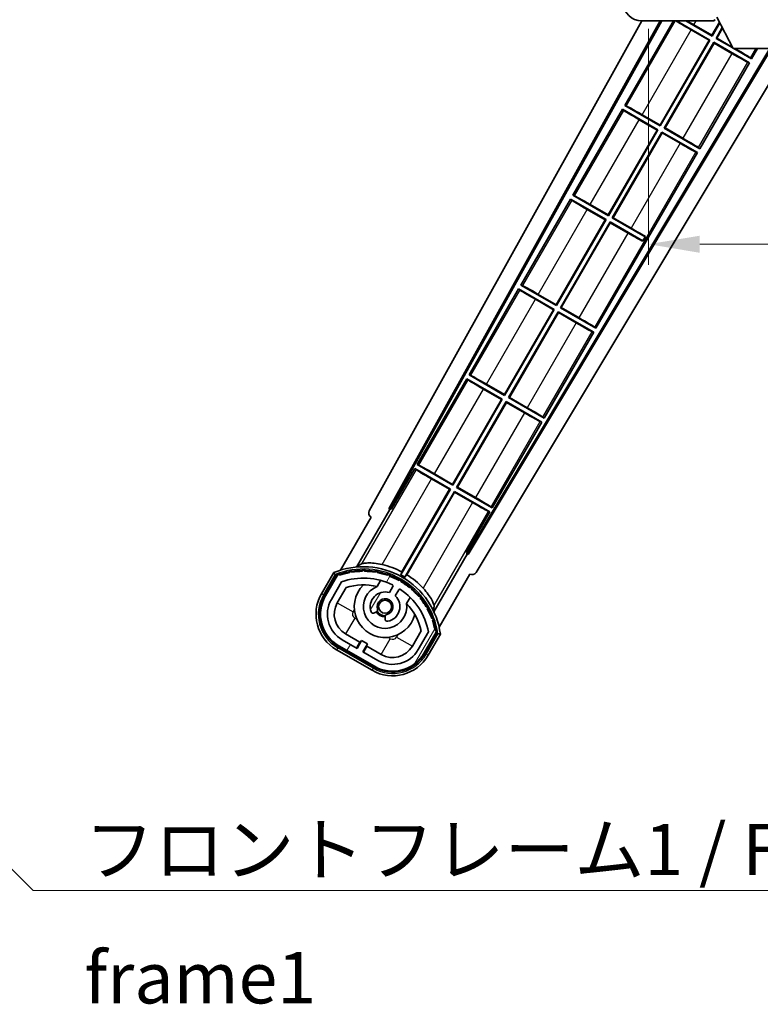
# Model space of a CAD drawing. Units: millimetres. Extents: x 26 to 8708, y 5 to 1691.
# Drawn here: x 3229 to 3392, y 767 to 983 of the extents above; entities that cross this region are included whole.
import ezdxf

# ---------------------------------------------------------------- set-up
doc = ezdxf.new("R2010")
doc.units = ezdxf.units.MM
for name, color, linetype, lineweight in [('Dimension (ISO)', 7, 'Continuous', 18), ('Dimension (ISO) @ 1', 7, 'Continuous', 18), ('Symbol (ISO)', 7, 'Continuous', 18), ('Symbol (ISO) @ 1', 7, 'Continuous', 18), ('Visible (ISO)', 7, 'Continuous', 35), ('Visible Narrow (ISO)', 7, 'Continuous', 25)]:
    doc.layers.add(name, color=color, linetype=linetype, lineweight=lineweight)
doc.layers.add('Hatch (ISO)', color=1, linetype='Continuous', lineweight=18, true_color=0xff0000)
doc.styles.add('Note Text (TK)', font='MS PGothic.ttf')
doc.dimstyles.new('Default - Method 1b (TK)', dxfattribs={"dimscale": 6, "dimtxt": 2.5, "dimasz": 2.5, "dimexe": 1, "dimexo": 1.5, "dimgap": 1, "dimtad": 1, "dimtoh": 1, "dimrnd": 1e-08, "dimdsep": 46, "dimtxsty": 'Note Text (TK)', "dimcen": 0.09, "dimdle": 5, "dimclrd": 100, "dimclre": 100, "dimclrt": 7, "dimadec": 1, "dimazin": 1, "dimtfac": 1, "dimtmove": 0, "dimatfit": 3, "dimfxl": 0, "dimtolj": 1, "dimlwd": -1, "dimlwe": -1, "dimarcsym": 0})
doc.dimstyles.new('Default - Method 1b (TK)$7', dxfattribs={"dimscale": 6, "dimtxt": 2.5, "dimasz": 2.5, "dimexe": 1, "dimexo": 1.5, "dimgap": 1, "dimtad": 1, "dimtoh": 1, "dimrnd": 1e-08, "dimdsep": 46, "dimtxsty": 'Note Text (TK)', "dimcen": 0.09, "dimdle": 5, "dimclrd": 256, "dimclre": 100, "dimclrt": 7, "dimadec": 1, "dimazin": 1, "dimtfac": 1, "dimtmove": 0, "dimatfit": 3, "dimfxl": 0, "dimtolj": 1, "dimlwd": -1, "dimlwe": -1, "dimarcsym": 0})

# ---------------------------------------------------------------- blocks, each defined once
blk = doc.blocks.new('*D96')
at = {"layer": 'Defpoints', "color": 0, "transparency": 16777216}
for p in [(3367.11, 987.68), (3622.11, 987.78), (3622.11, 933.68)]:
    blk.add_point(p, dxfattribs=at)
at = {"layer": 'Dimension (ISO)', "color": 100, "transparency": 16777216}
for p, q in [((3367.11, 980.93), (3367.11, 929.18)), ((3622.11, 981.03), (3622.11, 929.18)), ((3378.36, 933.68), (3610.86, 933.68))]:
    blk.add_line(p, q, dxfattribs=at)
for points in [[(3378.36, 935.55), (3378.36, 931.8), (3367.11, 933.68)], [(3610.86, 935.55), (3610.86, 931.8), (3622.11, 933.68)]]:
    blk.add_solid(points, dxfattribs=at)
at = {"layer": 'Dimension (ISO)', "color": 7, "transparency": 16777216, "insert": (3409.22, 945.59), "char_height": 11.25, "attachment_point": 4, "style": 'Note Text (TK)'}
blk.add_mtext('\\A1;\\fＭＳ Ｐゴシック|b0|i0;\\H11.2500;有効寸法 / Max dim. 255', dxfattribs=at)

msp = doc.modelspace()

# ---------------------------------------------------------------- hatches: boundary and pattern name
at = {"layer": 'Hatch (ISO)'}
h = msp.add_hatch(dxfattribs=at)
h.set_pattern_fill('ANSI31', color=256, scale=114.3, angle=90.00021, style=0)
h.set_pattern_definition([(135.0002, (2316.799, -31.458), (-10.10275, -10.10283), [])])
edge = h.paths.add_edge_path()
edge.add_ellipse((3368.9149, 990.3784), major_axis=(0.3, 0), ratio=1, start_angle=0, end_angle=90)
edge.add_line((3368.9149, 990.6784), (3367.5149, 990.6784))
edge.add_ellipse((3367.5149, 990.3784), major_axis=(0, 0.3), ratio=1, start_angle=0, end_angle=90)
edge.add_line((3367.2149, 990.3784), (3367.2149, 987.6784))
edge.add_line((3367.2149, 987.6784), (3367.1149, 987.6784))
edge.add_line((3367.1149, 987.6784), (3365.1149, 987.6784))
edge.add_line((3365.1149, 987.6784), (3365.0149, 987.6784))
edge.add_line((3365.0149, 987.6784), (3365.0149, 990.3784))
edge.add_ellipse((3364.7149, 990.3784), major_axis=(0.3, 0), ratio=1, start_angle=0, end_angle=90)
edge.add_line((3364.7149, 990.6784), (3362.6149, 990.6784))
edge.add_ellipse((3362.6149, 989.6784), major_axis=(0, 1), ratio=1, start_angle=0, end_angle=90)
edge.add_line((3361.6149, 989.6784), (3361.6149, 986.6784))
edge.add_ellipse((3365.6149, 986.6784), major_axis=(-4, 0), ratio=1, start_angle=0, end_angle=90)
edge.add_line((3365.6149, 982.6784), (3381.3149, 982.6784))
edge.add_ellipse((3381.3149, 982.9784), major_axis=(0, -0.3), ratio=1, start_angle=0, end_angle=90)
edge.add_line((3381.6149, 982.9784), (3381.6149, 983.4284))
edge.add_ellipse((3381.1149, 983.4284), major_axis=(0.5, 0), ratio=1, start_angle=0, end_angle=90)
edge.add_line((3381.1149, 983.9284), (3379.7399, 983.9284))
edge.add_ellipse((3379.7399, 984.5534), major_axis=(0, -0.625), ratio=1, start_angle=191.536959, end_angle=360, ccw=False)
edge.add_ellipse((3379.7399, 984.5534), major_axis=(-0.125, 0.6124), ratio=1, start_angle=348.463041, end_angle=360, ccw=False)
edge.add_line((3379.7399, 985.1784), (3391.3149, 985.1784))
edge.add_ellipse((3391.3149, 985.4784), major_axis=(0, -0.3), ratio=1, start_angle=0, end_angle=90)
edge.add_line((3391.6149, 985.4784), (3391.6149, 987.3784))
edge.add_ellipse((3391.3149, 987.3784), major_axis=(0.3, 0), ratio=1, start_angle=0, end_angle=90)
edge.add_line((3391.3149, 987.6784), (3382.6149, 987.6784))
edge.add_line((3382.6149, 987.6784), (3382.6149, 987.4784))
edge.add_line((3382.6149, 987.4784), (3380.6149, 987.4784))
edge.add_line((3380.6149, 987.4784), (3380.6149, 987.6784))
edge.add_line((3380.6149, 987.6784), (3376.9149, 987.6784))
edge.add_ellipse((3376.9149, 987.3784), major_axis=(0, 0.3), ratio=1, start_angle=0, end_angle=90)
edge.add_line((3376.6149, 987.3784), (3376.6149, 985.1784))
edge.add_line((3376.6149, 985.1784), (3371.2149, 985.1784))
edge.add_line((3371.2149, 985.1784), (3371.2149, 987.3784))
edge.add_ellipse((3370.9149, 987.3784), major_axis=(0.3, 0), ratio=1, start_angle=0, end_angle=90)
edge.add_line((3370.9149, 987.6784), (3369.2149, 987.6784))
edge.add_line((3369.2149, 987.6784), (3369.2149, 990.3784))
h = msp.add_hatch(dxfattribs=at)
h.set_pattern_fill('ANSI31', color=256, scale=114.3, angle=14.999978, style=0)
h.set_pattern_definition([(60, (2316.799, -31.458), (-12.37334, 7.14375), [])])
edge = h.paths.add_edge_path()
edge.add_ellipse((3299.1258, 860.974), major_axis=(0.2167, 0.0771), ratio=1, start_angle=0, end_angle=138.033033)
edge.add_line((3298.9131, 861.0616), (3296.2896, 856.5176))
edge.add_ellipse((3303.2178, 852.5176), major_axis=(-6.9282, 4), ratio=1, start_angle=0, end_angle=90)
edge.add_line((3299.2178, 845.5894), (3307.012, 841.0894))
edge.add_ellipse((3311.012, 848.0176), major_axis=(-4, -6.9282), ratio=1, start_angle=0, end_angle=90)
edge.add_line((3317.9402, 844.0176), (3320.5637, 848.5616))
edge.add_ellipse((3320.3815, 848.702), major_axis=(0.1822, -0.1404), ratio=1, start_angle=0, end_angle=138.033033)
edge.add_ellipse((3304.6049, 845.9201), major_axis=(15.7351, 3.0081), ratio=1, start_angle=0, end_angle=8.354789)
edge.add_ellipse((3319.6588, 851.3993), major_axis=(0.0771, -0.2167), ratio=1, start_angle=0, end_angle=180.822606)
edge.add_ellipse((3304.6049, 845.9201), major_axis=(14.9737, 5.6947), ratio=1, start_angle=0, end_angle=8.354789)
edge.add_ellipse((3318.4786, 853.9301), major_axis=(0.1136, -0.2), ratio=1, start_angle=0, end_angle=180.822606)
edge.add_ellipse((3304.6049, 845.9201), major_axis=(13.7573, 8.2084), ratio=1, start_angle=0, end_angle=8.354789)
edge.add_ellipse((3316.8769, 856.2176), major_axis=(0.1466, -0.1772), ratio=1, start_angle=0, end_angle=180.822606)
edge.add_ellipse((3304.6049, 845.9201), major_axis=(12.1229, 10.4726), ratio=1, start_angle=0, end_angle=8.354789)
edge.add_ellipse((3314.9024, 858.1922), major_axis=(0.1751, -0.1491), ratio=1, start_angle=0, end_angle=180.822606)
edge.add_ellipse((3304.6049, 845.9201), major_axis=(10.1202, 12.4186), ratio=1, start_angle=0, end_angle=8.354789)
edge.add_ellipse((3312.6149, 859.7939), major_axis=(0.1984, -0.1164), ratio=1, start_angle=0, end_angle=180.822606)
edge.add_ellipse((3304.6049, 845.9201), major_axis=(7.81, 13.9873), ratio=1, start_angle=0, end_angle=8.354789)
edge.add_ellipse((3310.0841, 860.974), major_axis=(0.2156, -0.0802), ratio=1, start_angle=0, end_angle=180.822606)
edge.add_ellipse((3304.6049, 845.9201), major_axis=(5.2625, 15.131), ratio=1, start_angle=0, end_angle=8.354789)
edge.add_ellipse((3307.3868, 861.6968), major_axis=(0.2262, -0.0416), ratio=1, start_angle=0, end_angle=180.822606)
edge.add_ellipse((3304.6049, 845.9201), major_axis=(2.5551, 15.8149), ratio=1, start_angle=0, end_angle=8.354789)
edge.add_ellipse((3304.6049, 861.9401), major_axis=(0.23, -0.0017), ratio=1, start_angle=0, end_angle=180.822606)
edge.add_ellipse((3304.6049, 845.9201), major_axis=(-0.23, 16.0183), ratio=1, start_angle=0, end_angle=8.354789)
edge.add_ellipse((3301.8231, 861.6968), major_axis=(0.2268, 0.0383), ratio=1, start_angle=0, end_angle=180.822606)
edge.add_ellipse((3304.6049, 845.9201), major_axis=(-3.0081, 15.7351), ratio=1, start_angle=0, end_angle=8.354789)
edge = h.paths.add_edge_path(flags=0)
edge.add_line((3318.8701, 848.6282), (3316.6412, 844.7676))
edge.add_ellipse((3311.012, 848.0176), major_axis=(5.6292, -3.25), ratio=1, start_angle=270, end_angle=360, ccw=False)
edge.add_line((3307.762, 842.3884), (3304.5144, 844.2634))
edge.add_line((3304.5144, 844.2634), (3305.5144, 845.9955))
edge.add_line((3305.5144, 845.9955), (3304.2154, 846.7455))
edge.add_line((3304.2154, 846.7455), (3303.2154, 845.0134))
edge.add_line((3303.2154, 845.0134), (3299.9678, 846.8884))
edge.add_ellipse((3303.2178, 852.5176), major_axis=(-3.25, -5.6292), ratio=1, start_angle=270, end_angle=360, ccw=False)
edge.add_line((3297.5886, 855.7676), (3299.8176, 859.6282))
edge.add_ellipse((3304.6049, 845.9201), major_axis=(-4.7873, 13.7081), ratio=1, start_angle=314.767469, end_angle=360, ccw=False)
edge.add_ellipse((3310.8564, 858.7479), major_axis=(0.1095, 0.2247), ratio=1, start_angle=265.981585, end_angle=360, ccw=False)
edge.add_line((3311.0729, 858.6229), (3310.2965, 857.2783))
edge.add_ellipse((3309.3649, 854.1647), major_axis=(0.9316, 3.1136), ratio=1, start_angle=0, end_angle=126.181955)
edge.add_ellipse((3306.773, 853.2456), major_axis=(-0.4712, -0.1671), ratio=1, start_angle=0, end_angle=100.475682)
edge.add_line((3307.023, 852.8126), (3307.4651, 853.0678))
edge.add_ellipse((3307.2151, 853.5008), major_axis=(0.25, -0.433), ratio=1, start_angle=0, end_angle=77.160412)
edge.add_ellipse((3309.3649, 854.1647), major_axis=(-1.6721, -0.5163), ratio=1, start_angle=85.679177, end_angle=360, ccw=False)
edge.add_ellipse((3309.8649, 851.971), major_axis=(-0.1111, 0.4875), ratio=1, start_angle=0, end_angle=77.160412)
edge.add_line((3309.3649, 851.971), (3309.3649, 851.4605))
edge.add_ellipse((3309.8649, 851.4605), major_axis=(-0.5, 0), ratio=1, start_angle=0, end_angle=100.475682)
edge.add_ellipse((3309.3649, 854.1647), major_axis=(0.5909, -3.1958), ratio=1, start_angle=0, end_angle=126.181955)
edge.add_line((3311.5956, 856.5283), (3312.3719, 857.8729))
edge.add_ellipse((3312.5884, 857.7479), major_axis=(-0.2165, 0.125), ratio=1, start_angle=265.981585, end_angle=360, ccw=False)
edge.add_ellipse((3304.6049, 845.9201), major_axis=(8.1233, 12.035), ratio=1, start_angle=314.767469, end_angle=360, ccw=False)

# ---------------------------------------------------------------- linework, layer by layer
at = {"layer": 'Visible (ISO)'}
for p, q in [((3385.6649, 976.5784), (3382.1149, 983.4784)), ((3305.9, 875.1948), (3365.6722, 982.6784)), ((3310.1563, 875.6471), (3369.677, 982.6784)), ((3310.5704, 875.7616), (3370.0273, 982.6784)), ((3372.5927, 982.6784), (3361.8877, 964.1368)), ((3365.6149, 982.6784), (3381.3149, 982.6784)), ((3373.2726, 982.6784), (3380.5569, 978.4728)), ((3381.0569, 979.3389), (3375.2726, 982.6784)), ((3380.3781, 978.4249), (3376.4397, 980.6987)), ((3377.0707, 981.7915), (3381.009, 979.5177)), ((3381.009, 979.5177), (3382.6713, 982.397)), ((3382.7426, 982.2585), (3381.0569, 979.3389)), ((3381.3649, 982.6784), (3381.3149, 982.6784)), ((3381.9229, 978.8389), (3383.2867, 981.2009)), ((3383.3579, 981.0625), (3382.1018, 978.8868)), ((3369.634, 959.8156), (3380.3781, 978.4249)), ((3380.5569, 978.4728), (3369.6819, 959.6368)), ((3380.3781, 978.4249), (3380.5569, 978.4728)), ((3381.009, 979.5177), (3381.0569, 979.3389)), ((3382.1018, 978.8868), (3381.9229, 978.8389)), ((3385.5917, 976.7207), (3381.9229, 978.8389)), ((3382.1018, 978.8868), (3385.4811, 976.9357)), ((3393.6972, 976.5784), (3327.4657, 866.0071)), ((3394.0541, 976.5784), (3327.5735, 865.5913)), ((3398.134, 976.5784), (3329.31, 861.6791)), ((3370.5479, 959.1368), (3381.4229, 977.9728)), ((3381.4708, 977.794), (3370.7268, 959.1847)), ((3381.4229, 977.9728), (3389.2172, 973.4728)), ((3381.4708, 977.794), (3381.4229, 977.9728)), ((3385.4092, 975.5202), (3381.4708, 977.794)), ((3385.6649, 976.5784), (3398.1649, 976.5784)), ((3389.7172, 974.3389), (3385.8381, 976.5784)), ((3389.7172, 974.3389), (3391.0102, 976.5784)), ((3389.4591, 974.5654), (3389.7172, 974.3389)), ((3378.3422, 954.6368), (3389.2172, 973.4728)), ((3389.2172, 973.4728), (3388.892, 973.583)), ((3361.3877, 963.2708), (3350.5127, 944.4347)), ((3361.3877, 963.2708), (3369.1819, 958.7708)), ((3361.6457, 963.0442), (3361.3877, 963.2708)), ((3361.8877, 964.1368), (3362.2129, 964.0266)), ((3369.6819, 959.6368), (3361.8877, 964.1368)), ((3365.6957, 962.0894), (3369.634, 959.8156)), ((3369.0031, 958.7228), (3365.0647, 960.9966)), ((3369.634, 959.8156), (3369.6819, 959.6368)), ((3370.7268, 959.1847), (3370.5479, 959.1368)), ((3378.3422, 954.6368), (3370.5479, 959.1368)), ((3370.7268, 959.1847), (3374.6651, 956.9109)), ((3358.259, 940.1135), (3369.0031, 958.7228)), ((3369.1819, 958.7708), (3358.3069, 939.9347)), ((3359.1729, 939.4347), (3370.0479, 958.2708)), ((3370.0958, 958.0919), (3359.3518, 939.4826)), ((3369.0031, 958.7228), (3369.1819, 958.7708)), ((3370.0479, 958.2708), (3377.8422, 953.7708)), ((3370.0958, 958.0919), (3370.0479, 958.2708)), ((3374.0342, 955.8181), (3370.0958, 958.0919)), ((3378.0841, 954.8633), (3378.3422, 954.6368)), ((3355.5922, 915.2326), (3377.8422, 953.7708)), ((3377.8422, 953.7708), (3377.517, 953.8809)), ((3350.5127, 944.4347), (3350.8379, 944.3245)), ((3358.3069, 939.9347), (3350.5127, 944.4347)), ((3350.0127, 943.5687), (3339.1377, 924.7326)), ((3350.0127, 943.5687), (3357.8069, 939.0687)), ((3350.2707, 943.3422), (3350.0127, 943.5687)), ((3354.3207, 942.3873), (3358.259, 940.1135)), ((3357.6281, 939.0208), (3353.6897, 941.2946)), ((3358.259, 940.1135), (3358.3069, 939.9347)), ((3346.884, 920.4115), (3357.6281, 939.0208)), ((3357.8069, 939.0687), (3346.9319, 920.2326)), ((3347.7979, 919.7326), (3358.6729, 938.5687)), ((3358.7208, 938.3899), (3347.9768, 919.7806)), ((3357.6281, 939.0208), (3357.8069, 939.0687)), ((3358.6729, 938.5687), (3365.8989, 934.3968)), ((3358.7208, 938.3899), (3358.6729, 938.5687)), ((3362.6592, 936.1161), (3358.7208, 938.3899)), ((3359.3518, 939.4826), (3359.1729, 939.4347)), ((3366.3989, 935.2628), (3359.1729, 939.4347)), ((3359.3518, 939.4826), (3363.2901, 937.2088)), ((3365.8989, 934.3968), (3366.3989, 935.2628)), ((3366.4434, 935.3399), (3366.3989, 935.2628)), ((3365.8544, 934.3197), (3365.8989, 934.3968)), ((3339.1377, 924.7326), (3339.4629, 924.6225)), ((3346.9319, 920.2326), (3339.1377, 924.7326)), ((3338.6377, 923.8666), (3327.7627, 905.0306)), ((3338.6377, 923.8666), (3346.4319, 919.3666)), ((3338.8957, 923.6401), (3338.6377, 923.8666)), ((3342.9457, 922.6853), (3346.884, 920.4115)), ((3346.2531, 919.3187), (3342.3147, 921.5925)), ((3346.884, 920.4115), (3346.9319, 920.2326)), ((3335.509, 900.7094), (3346.2531, 919.3187)), ((3346.4319, 919.3666), (3335.5569, 900.5306)), ((3336.4229, 900.0306), (3347.2979, 918.8666)), ((3347.3458, 918.6878), (3336.6018, 900.0785)), ((3346.2531, 919.3187), (3346.4319, 919.3666)), ((3347.2979, 918.8666), (3355.0922, 914.3666)), ((3347.3458, 918.6878), (3347.2979, 918.8666)), ((3351.2842, 916.414), (3347.3458, 918.6878)), ((3347.9768, 919.7806), (3347.7979, 919.7326)), ((3355.5922, 915.2326), (3347.7979, 919.7326)), ((3347.9768, 919.7806), (3351.9151, 917.5068)), ((3344.2172, 895.5306), (3355.0922, 914.3666)), ((3355.0922, 914.3666), (3354.767, 914.4768)), ((3355.3341, 915.4592), (3355.5922, 915.2326)), ((3327.7627, 905.0306), (3328.0879, 904.9204)), ((3335.5569, 900.5306), (3327.7627, 905.0306)), ((3327.2627, 904.1645), (3316.3877, 885.3285)), ((3327.2627, 904.1645), (3335.0569, 899.6645)), ((3327.5207, 903.938), (3327.2627, 904.1645)), ((3331.5707, 902.9832), (3335.509, 900.7094)), ((3334.8781, 899.6166), (3330.9397, 901.8904)), ((3335.509, 900.7094), (3335.5569, 900.5306)), ((3324.134, 881.0073), (3334.8781, 899.6166)), ((3335.0569, 899.6645), (3324.1819, 880.8285)), ((3325.0479, 880.3285), (3335.9229, 899.1645)), ((3335.9708, 898.9857), (3325.2268, 880.3764)), ((3334.8781, 899.6166), (3335.0569, 899.6645)), ((3335.9229, 899.1645), (3343.7172, 894.6645)), ((3335.9708, 898.9857), (3335.9229, 899.1645)), ((3339.9092, 896.7119), (3335.9708, 898.9857)), ((3336.6018, 900.0785), (3336.4229, 900.0306)), ((3344.2172, 895.5306), (3336.4229, 900.0306)), ((3336.6018, 900.0785), (3340.5401, 897.8047)), ((3332.8422, 875.8285), (3343.7172, 894.6645)), ((3343.7172, 894.6645), (3343.392, 894.7747)), ((3343.9591, 895.7571), (3344.2172, 895.5306)), ((3315.8877, 884.4625), (3310.7908, 875.6344)), ((3315.8877, 884.4625), (3323.6819, 879.9625)), ((3316.1457, 884.2359), (3315.8877, 884.4625)), ((3316.3877, 885.3285), (3316.7129, 885.2183)), ((3324.1819, 880.8285), (3316.3877, 885.3285)), ((3323.5031, 879.9145), (3319.5647, 882.1883)), ((3320.1957, 883.2811), (3324.134, 881.0073)), ((3323.6819, 879.9625), (3312.8314, 861.1688)), ((3313.0442, 861.7992), (3323.5031, 879.9145)), ((3313.6974, 860.6688), (3324.5479, 879.4625)), ((3324.5958, 879.2836), (3314.137, 861.1683)), ((3323.5031, 879.9145), (3323.6819, 879.9625)), ((3324.134, 881.0073), (3324.1819, 880.8285)), ((3324.5479, 879.4625), (3332.3422, 874.9625)), ((3324.5958, 879.2836), (3324.5479, 879.4625)), ((3328.5342, 877.0098), (3324.5958, 879.2836)), ((3325.2268, 880.3764), (3325.0479, 880.3285)), ((3332.8422, 875.8285), (3325.0479, 880.3285)), ((3325.2268, 880.3764), (3329.1651, 878.1026)), ((3303.068, 862.8706), (3310.3725, 875.5223)), ((3310.1563, 875.6471), (3310.5704, 875.7616)), ((3310.3725, 875.5223), (3310.1563, 875.6471)), ((3310.7908, 875.6344), (3310.3725, 875.5223)), ((3310.7908, 875.6344), (3310.5704, 875.7616)), ((3327.2453, 866.1344), (3332.3422, 874.9625)), ((3332.3422, 874.9625), (3332.017, 875.0726)), ((3332.5841, 876.055), (3332.8422, 875.8285)), ((3306.2896, 873.8381), (3299.5552, 862.1738)), ((3306.2896, 873.8381), (3306.2725, 873.8479)), ((3327.3573, 865.7161), (3327.2453, 866.1344)), ((3327.4657, 866.0071), (3327.2453, 866.1344)), ((3327.3573, 865.7161), (3320.0529, 853.0644)), ((3327.5735, 865.5913), (3327.3573, 865.7161)), ((3327.5735, 865.5913), (3327.4657, 866.0071)), ((3298.096, 861.6464), (3295.4236, 857.0176)), ((3296.1164, 856.6176), (3298.7342, 861.1518)), ((3298.9131, 861.0616), (3296.2896, 856.5176)), ((3297.5886, 855.7676), (3299.8176, 859.6282)), ((3307.5915, 858.593), (3308.371, 859.9432)), ((3321.2058, 849.6738), (3327.9402, 861.3381)), ((3327.9573, 861.3282), (3327.9402, 861.3381)), ((3298.8877, 855.0176), (3300.8294, 858.3807)), ((3311.0729, 858.6229), (3310.2965, 857.2783)), ((3311.5956, 856.5283), (3312.3719, 857.8729)), ((3314.8662, 856.1932), (3314.0867, 854.843)), ((3307.023, 852.8126), (3307.4651, 853.0678)), ((3309.3649, 851.971), (3309.3649, 851.4605)), ((3317.2839, 848.8807), (3315.3422, 845.5176)), ((3303.2154, 845.0134), (3299.9678, 846.8884)), ((3303.8355, 846.3875), (3300.7178, 848.1875)), ((3304.2154, 846.7455), (3303.2154, 845.0134)), ((3305.5144, 845.9955), (3304.2154, 846.7455)), ((3318.8701, 848.6282), (3316.6412, 844.7676)), ((3317.9402, 844.0176), (3320.5637, 848.5616)), ((3320.7313, 848.4518), (3318.1134, 843.9176)), ((3318.8063, 843.5176), (3321.4787, 848.1464)), ((3298.7178, 844.7234), (3306.512, 840.2234)), ((3306.912, 840.9162), (3299.1178, 845.4162)), ((3299.2178, 845.5894), (3307.012, 841.0894)), ((3303.0855, 845.0884), (3303.8355, 846.3875)), ((3303.8355, 846.3875), (3303.9654, 846.3125)), ((3304.5144, 844.2634), (3305.5144, 845.9955)), ((3305.3943, 845.4875), (3304.6443, 844.1884)), ((3305.2644, 845.5625), (3305.3943, 845.4875)), ((3308.512, 843.6875), (3305.3943, 845.4875)), ((3307.762, 842.3884), (3304.5144, 844.2634))]:
    msp.add_line(p, q, dxfattribs=at)
msp.add_circle((3309.3649, 854.1647), 1.42, dxfattribs=at)
for centre, radius, start, end in [((3365.6149, 986.6784), 4, 180, 270), ((3381.3149, 982.9784), 0.3, 270, 0), ((3381.3649, 982.9284), 0.25, 270, 0), ((3304.6049, 845.9201), 17.02, 7.515889, 112.484111), ((3304.6049, 845.9201), 16.22, 101.353039, 108.646961), ((3301.8231, 861.6968), 0.43, 37.03913, 162.96087), ((3301.8231, 861.6968), 0.23, 9.588697, 190.411303), ((3304.6049, 845.9201), 16.02, 90.822606, 99.177394), ((3304.6049, 845.9201), 16.22, 91.353039, 98.646961), ((3304.6049, 861.9401), 0.43, 27.03913, 152.96087), ((3304.6049, 861.9401), 0.23, 359.588697, 180.411303), ((3304.6049, 845.9201), 16.02, 80.822606, 89.177394), ((3304.6049, 845.9201), 16.22, 81.353039, 88.646961), ((3307.3868, 861.6968), 0.43, 17.03913, 142.96087), ((3307.3868, 861.6968), 0.23, 349.588697, 170.411303), ((3304.6049, 845.9201), 16.22, 71.353039, 78.646961), ((3304.6049, 845.9201), 17.9824, 62.010639, 76.73688), ((3299.1258, 860.974), 0.43, 47.03913, 155.572296), ((3299.1258, 860.974), 0.23, 19.588697, 157.62173), ((3304.6049, 845.9201), 16.02, 100.822606, 109.177394), ((3304.6049, 845.9201), 14.52, 64.018415, 109.250946), ((3304.6049, 845.9201), 16.02, 70.822606, 79.177394), ((3310.0841, 860.974), 0.43, 7.03913, 132.96087), ((3310.0841, 860.974), 0.23, 339.588697, 160.411303), ((3304.6049, 845.9201), 16.02, 60.822606, 69.177394), ((3304.6049, 845.9201), 16.22, 61.353039, 68.646961), ((3312.6149, 859.7939), 0.43, 357.03913, 122.96087), ((3312.6149, 859.7939), 0.23, 329.588697, 150.411303), ((3304.6049, 845.9201), 16.02, 50.822606, 59.177394), ((3304.6049, 845.9201), 17.3262, 58.346328, 61.653672), ((3304.6049, 845.9201), 16.22, 51.353039, 58.646961), ((3304.6049, 845.9201), 17.9824, 43.26312, 57.989361), ((3304.6049, 845.9201), 13.02, 76.73936, 106.856784), ((3309.3649, 854.1647), 6.75, 134.970424, 345.029576), ((3309.3649, 854.1647), 4.75, 111.477916, 8.522084), ((3304.6049, 845.9201), 13.02, 76.584325, 76.73936), ((3310.8564, 858.7479), 0.25, 330, 64.018415), ((3312.5884, 857.7479), 0.25, 55.981585, 150), ((3304.6049, 845.9201), 14.52, 10.749054, 55.981585), ((3314.9024, 858.1922), 0.23, 319.588697, 140.411303), ((3314.9024, 858.1922), 0.43, 347.03913, 112.96087), ((3304.6049, 845.9201), 16.02, 40.822606, 49.177394), ((3304.6049, 845.9201), 16.22, 41.353039, 48.646961), ((3303.2178, 852.5176), 9, 150, 240), ((3303.2178, 852.5176), 8.2, 150, 240), ((3303.2178, 852.5176), 8, 150, 240), ((3303.2178, 852.5176), 6.5, 150, 240), ((3309.3649, 854.1647), 3.25, 73.342364, 199.524318), ((3309.3649, 854.1647), 1.75, 282.839588, 197.160412), ((3309.3649, 854.1647), 3.25, 280.475682, 46.657636), ((3316.8769, 856.2176), 0.23, 309.588697, 130.411303), ((3316.8769, 856.2176), 0.43, 337.03913, 102.96087), ((3304.6049, 845.9201), 16.02, 30.822606, 39.177394), ((3304.6049, 845.9201), 16.22, 31.353039, 38.646961), ((3303.2178, 852.5176), 5, 150, 240), ((3307.2151, 853.5008), 0.5, 300, 17.160412), ((3309.3649, 854.1647), 2, 208.876264, 271.123736), ((3304.6049, 845.9201), 13.02, 43.26064, 43.415675), ((3304.6049, 845.9201), 13.02, 13.143216, 43.26064), ((3318.4786, 853.9301), 0.23, 299.588697, 120.411303), ((3318.4786, 853.9301), 0.43, 327.03913, 92.96087), ((3304.6049, 845.9201), 16.02, 20.822606, 29.177394), ((3304.6049, 845.9201), 16.22, 21.353039, 28.646961), ((3306.773, 853.2456), 0.5, 199.524318, 300), ((3309.3649, 854.1647), 2.25, 210, 270), ((3309.8649, 851.971), 0.5, 102.839588, 180), ((3309.8649, 851.4605), 0.5, 180, 280.475682), ((3319.6588, 851.3993), 0.23, 289.588697, 110.411303), ((3319.6588, 851.3993), 0.43, 317.03913, 82.96087), ((3304.6049, 845.9201), 16.02, 10.822606, 19.177394), ((3304.6049, 845.9201), 16.22, 11.353039, 18.646961), ((3320.3815, 848.702), 0.23, 322.37827, 100.411303), ((3320.3815, 848.702), 0.43, 324.427704, 72.96087), ((3311.012, 848.0176), 6.5, 240, 330), ((3311.012, 848.0176), 5, 240, 330), ((3311.012, 848.0176), 9, 240, 330), ((3311.012, 848.0176), 8.2, 240, 330), ((3311.012, 848.0176), 8, 240, 330)]:
    msp.add_arc(centre, radius, start, end, dxfattribs=at)
for centre, major_axis, ratio, start_param, end_param in [((3376.4746, 980.7592), (3.4641, -2), 0.01745506, 3.39805052, 4.71238898), ((3377.0357, 981.731), (-3.4641, 2), 0.01745506, 4.71238898, 5.17541266), ((3386.0052, 976.5525), (-3.4641, 2), 0.01745506, 3.22885905, 4.69511976), ((3385.4441, 975.5807), (3.4641, -2), 0.01745506, 4.71238898, 6.19591878), ((3365.6607, 962.029), (-3.4641, 2), 0.01745506, 4.71238898, 6.19591878), ((3365.0996, 961.0571), (3.4641, -2), 0.01745506, 3.22885905, 4.71238898), ((3374.6302, 956.8504), (-3.4641, 2), 0.01745506, 3.22885905, 4.71238898), ((3374.0691, 955.8786), (3.4641, -2), 0.01745506, 4.71238898, 6.19591878), ((3354.2857, 942.3269), (-3.4641, 2), 0.01745506, 4.71238898, 6.19591878), ((3353.7246, 941.355), (3.4641, -2), 0.01745506, 3.22885905, 4.71238898), ((3362.6941, 936.1765), (3.4641, -2), 0.01745506, 4.71238898, 5.87120879), ((3363.2552, 937.1484), (-3.4641, 2), 0.01745506, 3.55356911, 4.71238898), ((3342.9107, 922.6248), (-3.4641, 2), 0.01745506, 4.71238898, 6.19591878), ((3342.3496, 921.653), (3.4641, -2), 0.01745506, 3.22885905, 4.71238898), ((3351.3191, 916.4744), (3.4641, -2), 0.01745506, 4.71238898, 6.19591878), ((3351.8802, 917.4463), (-3.4641, 2), 0.01745506, 3.22885905, 4.71238898), ((3330.9746, 901.9509), (3.4641, -2), 0.01745506, 3.22885912, 4.71238898), ((3331.5357, 902.9227), (-3.4641, 2), 0.01745506, 4.71238898, 6.19591878), ((3339.9441, 896.7724), (3.4641, -2), 0.01745506, 4.71238898, 6.19591884), ((3340.5052, 897.7442), (-3.4641, 2), 0.01745506, 3.22885905, 4.71238898), ((3319.5996, 882.2488), (3.4641, -2), 0.01745506, 3.22885912, 4.71238898), ((3320.1607, 883.2206), (-3.4641, 2), 0.01745506, 4.71238898, 6.19591878), ((3328.5691, 877.0703), (3.4641, -2), 0.01745506, 4.71238898, 6.19591884), ((3329.1302, 878.0421), (-3.4641, 2), 0.01745506, 3.22885905, 4.71238898), ((3306.7809, 874.7135), (-0.971, -0.2686), 0.99255093, 5.50956512, 7.0568055), ((3328.4527, 862.2013), (0.2529, -0.9752), 0.99255093, 5.50956512, 7.0568055)]:
    msp.add_ellipse(centre, major_axis=major_axis, ratio=ratio, start_param=start_param, end_param=end_param, dxfattribs=at)
for points in [[(3303.068, 862.8706), (3303.6323, 863.2313), (3304.2193, 863.5789)], [(3320.0906, 854.4156), (3320.0832, 853.7334), (3320.0529, 853.0644)]]:
    msp.add_open_spline(points, degree=2, dxfattribs=at)
for points, knots in [([(3308.7305, 863.4229), (3308.6955, 863.4311), (3308.6606, 863.4392), (3308.093, 863.5681), (3307.5208, 863.6606), (3306.4502, 863.7645), (3305.9516, 863.7771), (3305.1559, 863.7554), (3304.7979, 863.7205), (3304.3891, 863.6456), (3304.2747, 863.6116), (3304.2193, 863.5789)], [1.827842345, 1.827842345, 1.827842345, 1.827842345, 1.838537513, 1.838537513, 2.002515666, 2.002515666, 2.16649382, 2.16649382, 2.326192712, 2.326192712, 2.433178119, 2.433178119, 2.433178119, 2.433178119]), ([(3298.4434, 861.2481), (3298.4427, 861.2489), (3298.4419, 861.2498), (3298.4162, 861.2795), (3298.3912, 861.3083), (3298.3423, 861.3645), (3298.3184, 861.3919), (3298.2552, 861.4644), (3298.2185, 861.5064), (3298.1585, 861.575), (3298.1352, 861.6016), (3298.104, 861.6373), (3298.096, 861.6464), (3298.096, 861.6464)], [-0.0809227639, -0.0809227639, -0.0809227639, -0.0809227639, -0.0805886357, -0.0805886357, -0.0691479127, -0.0691479127, -0.0577655589, -0.0577655589, -0.0376220805, -0.0376220805, -0.0185556094, -0.0185556094, 0, 0, 0, 0]), ([(3320.0906, 854.4156), (3320.0913, 854.4799), (3320.0635, 854.5959), (3319.924, 854.9875), (3319.7752, 855.3149), (3319.3962, 856.0149), (3319.136, 856.4404), (3318.5106, 857.3156), (3318.1445, 857.7649), (3317.749, 858.192), (3317.7246, 858.2182), (3317.6999, 858.2444)], [0.052713484, 0.052713484, 0.052713484, 0.052713484, 0.159698892, 0.159698892, 0.319397783, 0.319397783, 0.483375937, 0.483375937, 0.647354091, 0.647354091, 0.658049259, 0.658049259, 0.658049259, 0.658049259]), ([(3321.4787, 848.1464), (3321.4787, 848.1464), (3321.4668, 848.1487), (3321.4203, 848.158), (3321.3856, 848.1648), (3321.2963, 848.1825), (3321.2414, 848.1933), (3321.147, 848.2117), (3321.1114, 848.2187), (3321.0383, 848.2329), (3321.0009, 848.2402), (3320.9623, 848.2477), (3320.9612, 848.2479), (3320.9601, 848.2481)], [-0.0807455701, -0.0807455701, -0.0807455701, -0.0807455701, -0.0621538264, -0.0621538264, -0.0430502261, -0.0430502261, -0.0228675214, -0.0228675214, -0.011463002, -0.011463002, 0, 0, 0.0003347789, 0.0003347789, 0.0003347789, 0.0003347789])]:
    msp.add_open_spline(points, degree=3, knots=knots, dxfattribs=at)
for points, weights in [([(3312.8314, 861.1688), (3312.9359, 861.4783), (3313.0442, 861.7992)], [10.4730504253, 10.3150278494, 10.1560171706]), ([(3314.137, 861.1683), (3313.9132, 860.9141), (3313.6974, 860.6688)], [10.1560171715, 10.3150278504, 10.4730504263])]:
    msp.add_rational_spline(points, weights, degree=2, dxfattribs=at)
at = {"layer": 'Visible Narrow (ISO)'}
for p, q in [((3372.9815, 982.6784), (3362.2129, 964.0266)), ((3365.6957, 962.0894), (3376.4397, 980.6987)), ((3377.0707, 981.7915), (3377.5827, 982.6784)), ((3389.4591, 974.5654), (3390.6214, 976.5784)), ((3385.4092, 975.5202), (3374.6651, 956.9109)), ((3378.0841, 954.8633), (3388.892, 973.583)), ((3361.6457, 963.0442), (3350.8379, 944.3245)), ((3354.3207, 942.3873), (3365.0647, 960.9966)), ((3374.0342, 955.8181), (3363.2901, 937.2088)), ((3355.3341, 915.4592), (3377.517, 953.8809)), ((3350.2707, 943.3422), (3339.4629, 924.6225)), ((3342.9457, 922.6853), (3353.6897, 941.2946)), ((3351.9151, 917.5068), (3362.6592, 936.1161)), ((3338.8957, 923.6401), (3328.0879, 904.9204)), ((3331.5707, 902.9832), (3342.3147, 921.5925)), ((3351.2842, 916.414), (3340.5401, 897.8047)), ((3343.9591, 895.7571), (3354.767, 914.4768)), ((3327.5207, 903.938), (3316.7129, 885.2183)), ((3320.1957, 883.2811), (3330.9397, 901.8904)), ((3339.9092, 896.7119), (3329.1651, 878.1026)), ((3332.5841, 876.055), (3343.392, 894.7747)), ((3316.1457, 884.2359), (3304.2193, 863.5789)), ((3308.7305, 863.4229), (3319.5647, 882.1883)), ((3328.5342, 877.0098), (3317.6999, 858.2444)), ((3320.0906, 854.4156), (3332.017, 875.0726)), ((3295.8566, 856.7676), (3298.4434, 861.2481)), ((3295.8566, 856.7676), (3295.4236, 857.0176)), ((3298.8877, 855.0176), (3302.3518, 853.0176)), ((3302.3518, 853.0176), (3302.6452, 853.5258)), ((3302.7178, 851.6516), (3300.7178, 848.1875)), ((3303.2261, 851.3581), (3302.7178, 851.6516)), ((3308.512, 843.6875), (3310.512, 847.1516)), ((3310.512, 847.1516), (3310.0038, 847.445)), ((3312.1715, 848.0258), (3311.8781, 847.5176)), ((3311.8781, 847.5176), (3315.3422, 845.5176)), ((3320.9601, 848.2481), (3318.3732, 843.7676)), ((3298.9678, 845.1564), (3298.7178, 844.7234)), ((3306.762, 840.6564), (3298.9678, 845.1564)), ((3318.3732, 843.7676), (3318.8063, 843.5176)), ((3306.762, 840.6564), (3306.512, 840.2234))]:
    msp.add_line(p, q, dxfattribs=at)
for centre, radius, start, end in [((3304.6049, 845.9201), 16.52, 8.100936, 111.899064), ((3303.2178, 852.5176), 8.5, 150, 240), ((3303.2178, 852.5176), 1, 150, 240), ((3311.012, 848.0176), 1, 240, 330), ((3311.012, 848.0176), 8.5, 240, 330)]:
    msp.add_arc(centre, radius, start, end, dxfattribs=at)

# ---------------------------------------------------------------- texts
at = {"layer": 'Symbol (ISO)', "color": 7, "insert": (3243.4383, 806.5332), "char_height": 11.25, "width": 232.565782, "attachment_point": 1, "line_spacing_factor": 1.5, "style": 'Note Text (TK)'}
msp.add_mtext('{\\fＭＳ Ｐゴシック|b0|i0;フロントフレーム1 / Front frame1}', dxfattribs=at)

# ---------------------------------------------------------------- dimensions: what is measured, and where the dimension line sits
at = {"layer": 'Dimension (ISO) @ 1', "color": 100, "true_color": 0x00ff3f}
dim = msp.add_linear_dim(base=(3622.1149, 933.6784), p1=(3367.1149, 987.6784), p2=(3622.1149, 987.7784), text='\\fＭＳ Ｐゴシック|b0|i0;\\H11.2500;有効寸法 / Max dim. <>', dimstyle='Default - Method 1b (TK)', override={"dimscale": 1, "dimtxt": 11.25, "dimasz": 11.25, "dimexe": 4.5, "dimexo": 6.75, "dimgap": 4.5, "dimtoh": 0, "dimdec": 2, "dimcen": 0.405, "dimtol": 0, "dimlim": 0, "dimtp": 0, "dimtm": 0, "dimtdec": 2, "dimtix": 0, "dimtofl": 0, "dimtmove": 0, "dimatfit": 1}, dxfattribs=at)
dim.commit()
dim.dimension.update_dxf_attribs({"geometry": '*D96', "text_midpoint": (3494.6149, 933.6784), "dimtype": 128})

# ---------------------------------------------------------------- leaders
at = {"layer": 'Symbol (ISO) @ 1', "color": 100, "true_color": 0x00ff40, "annotation_type": 0, "has_hookline": 1, "hookline_direction": 0, "text_width": 222.0597}
msp.add_leader([(3107.4974, 916.224), (3232.1883, 791.9238), (3243.4383, 791.9238)], dimstyle='Default - Method 1b (TK)$7', override={"dimscale": 1, "dimtxt": 11.25, "dimasz": 11.25, "dimgap": 0, "dimtad": 1}, dxfattribs=at)

doc.saveas('drawing.dxf')
